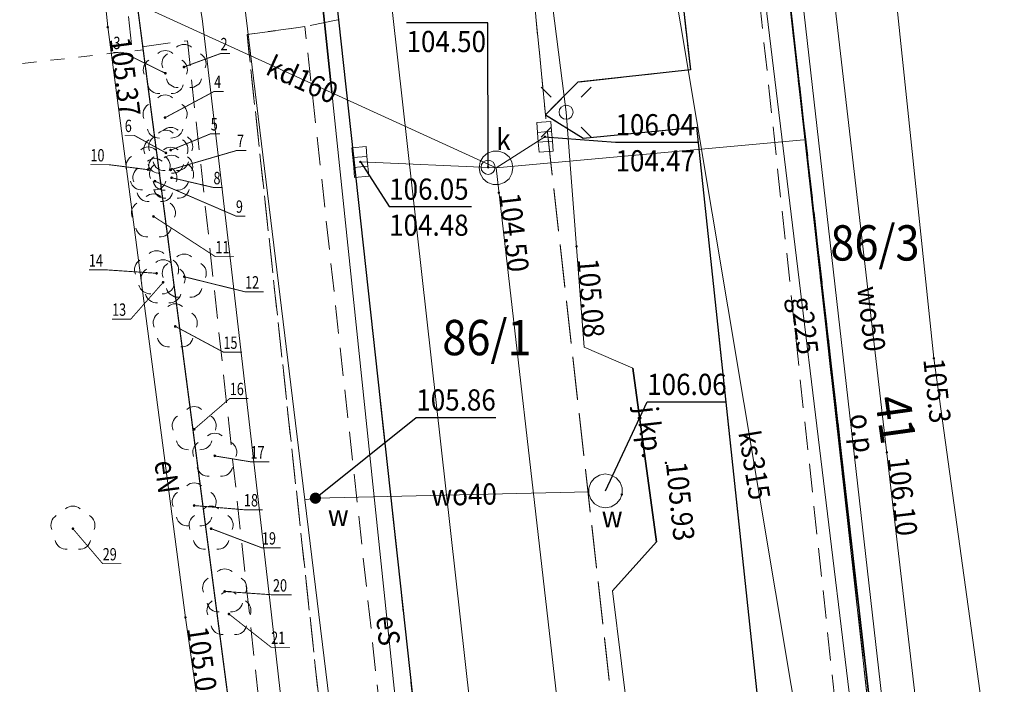
# Model space of a CAD drawing. Extents: x 7411873 to 7414630, y 5823093 to 5825054.
# Drawn here: x 7414066 to 7414101, y 5824278 to 5824302 of the extents above; entities that cross this region are included whole.
import ezdxf
from ezdxf.enums import TextEntityAlignment as Align

# ---------------------------------------------------------------- set-up
doc = ezdxf.new("R2010")
doc.units = 0
doc.header["$MEASUREMENT"] = 0
for name, pattern in [('1.5_0.5', [2, 1.5, -0.5]), ('218-500', [1, 0.5, -0.5]), ('219-500', [0]), ('mz1.0_0.5', [1.5, 1, -0.5])]:
    doc.linetypes.add(name, pattern=pattern)
doc.layers.get('0').update_dxf_attribs({"color": 2, "linetype": 'CONTINUOUS', "lineweight": 5})
for name, color, linetype in [('211-Nr działki', 7, 'CONTINUOUS'), ('217-Granica konturu klasyfikcyjnego', 7, 'CONTINUOUS'), ('218-Granica użytku', 7, 'CONTINUOUS'), ('219-Linia granicy', 7, 'CONTINUOUS'), ('238-Punkt adresowy', 7, 'CONTINUOUS'), ('chodnik (powierzchnia)', 7, 'CONTINUOUS'), ('drzewo liściaste (punkt)', 7, 'CONTINUOUS'), ('granica_pomiaru_drzew', 7, 'CONTINUOUS'), ('inny obiekt przyrodniczy (linia)', 7, 'CONTINUOUS'), ('inny obiekt przyrodniczy (linia)-Atr17', 7, 'CONTINUOUS'), ('jezdnia (powierzchnia)', 7, 'CONTINUOUS'), ('jezdnia (powierzchnia)-Atr17', 7, 'CONTINUOUS'), ('komora podziemna - przewód kanalizacyjny (powierzchnia)', 7, 'CONTINUOUS'), ('kratka ściekowa (punkt)', 7, 'CONTINUOUS'), ('krawężnik (linia)', 7, 'CONTINUOUS'), ('latarnia (punkt)', 7, 'CONTINUOUS'), ('numeracja', 7, 'CONTINUOUS'), ('ogrodzenie trwałe (linia)', 7, 'CONTINUOUS'), ('ogród działkowy (powierzchnia)', 7, 'CONTINUOUS'), ('przewód elektroenergetyczny (linia)', 7, 'CONTINUOUS'), ('przewód elektroenergetyczny (linia)-Atr1', 7, 'CONTINUOUS'), ('przewód gazowy (linia)', 7, 'CONTINUOUS'), ('przewód gazowy (linia)-Atr1', 7, 'CONTINUOUS'), ('przewód kanalizacyjny (linia)', 7, 'CONTINUOUS'), ('przewód kanalizacyjny (linia)-Atr1', 7, 'CONTINUOUS'), ('przewód telekomunikacyjny (linia)', 7, 'CONTINUOUS'), ('przewód wodociągowy (linia)', 7, 'CONTINUOUS'), ('przewód wodociągowy (linia)-Atr1', 7, 'CONTINUOUS'), ('punkt o określonej wysokości (sieć elektroenergetyczna)', 7, 'CONTINUOUS'), ('punkt o określonej wysokości (sieć elektroenergetyczna)-Atr2', 7, 'CONTINUOUS'), ('punkt o określonej wysokości (sieć kanalizacyjna)', 7, 'CONTINUOUS'), ('punkt o określonej wysokości (sieć kanalizacyjna)-Atr2', 7, 'CONTINUOUS'), ('punkt o określonej wysokości (sieć kanalizacyjna)-Atr3', 7, 'CONTINUOUS'), ('punkt o określonej wysokości (sieć wodociągowa)', 7, 'CONTINUOUS'), ('punkt o określonej wysokości (sieć wodociągowa)-Atr2', 7, 'CONTINUOUS'), ('punkt wysokościowy sztuczny', 7, 'CONTINUOUS'), ('punkt wysokościowy sztuczny-Atr2', 7, 'CONTINUOUS'), ('rura ochronna - przewód elektroenergetyczny (linia)', 7, 'CONTINUOUS'), ('studzienka - przewód wodociągowy (powierzchnia)', 7, 'CONTINUOUS'), ('studzienka - przewód wodociągowy (powierzchnia)-Atr17', 7, 'CONTINUOUS'), ('właz okrągły - siec kanalizacyjna (punkt)', 7, 'CONTINUOUS'), ('właz okrągły - siec kanalizacyjna (punkt)-Atr17', 7, 'CONTINUOUS'), ('zasuwa - siec wodociągowa (punkt)', 7, 'CONTINUOUS'), ('zasuwa - siec wodociągowa (punkt)-Atr17', 7, 'CONTINUOUS')]:
    doc.layers.add(name, color=color, linetype=linetype)
doc.styles.get("Standard").update_dxf_attribs({"font": 'txt', "width": 0.75})
doc.styles.add('STYL_ARIAL', font='simplex', dxfattribs={"width": 0.75, "oblique": 0.1})
doc.linetypes.add('902-500', pattern='A,3.75,0,[1,ksztalty.shx,S=0.5,R=0,X=0,Y=0],3.75', length=7.5)

# ---------------------------------------------------------------- blocks, each defined once
blk = doc.blocks.new('PW02')
at = {"linetype": 'Continuous', "lineweight": 13}
h = blk.add_hatch(color=0, dxfattribs=at)
edge = h.paths.add_edge_path()
edge.add_arc((0, 0), 0.045, 0, 360)
blk = doc.blocks.new('US22')
at = {"color": 0, "linetype": 'Continuous', "lineweight": 13}
blk.add_circle((0, 0), 0.25, dxfattribs=at)
blk = doc.blocks.new('US05')
at = {"color": 0, "linetype": 'Continuous', "lineweight": 13}
for p, q in [((-0.525, -0.25), (-0.525, 0.25)), ((-0.525, 0.25), (-0.175, 0.25)), ((-0.175, -0.25), (-0.175, 0.25)), ((-0.175, 0.25), (0.175, 0.25)), ((0.175, -0.25), (0.175, 0.25)), ((0.175, 0.25), (0.525, 0.25)), ((0.525, -0.25), (0.525, 0.25)), ((-0.525, -0.25), (-0.175, -0.25)), ((-0.175, -0.25), (0.175, -0.25)), ((0.175, -0.25), (0.525, -0.25))]:
    blk.add_line(p, q, dxfattribs=at)
blk = doc.blocks.new('PW01')
at = {"linetype": 'Continuous', "lineweight": 13}
h = blk.add_hatch(color=0, dxfattribs=at)
edge = h.paths.add_edge_path()
edge.add_arc((0, 0), 0.045, 0, 360)
blk = doc.blocks.new('SM01')
at = {"color": 0, "linetype": 'Continuous', "lineweight": 13}
for p, q in [((-0.53, 0.531), (-0.883, 0.884)), ((0.531, 0.531), (0.884, 0.884)), ((-0.53, -0.53), (-0.883, -0.883)), ((0.531, -0.53), (0.884, -0.883))]:
    blk.add_line(p, q, dxfattribs=at)
blk.add_circle((0, 0), 0.25, dxfattribs=at)
blk = doc.blocks.new('US25')
at = {"linetype": 'Continuous', "lineweight": 0}
h = blk.add_hatch(color=0, dxfattribs=at)
edge = h.paths.add_edge_path()
edge.add_arc((0, 0), 0.2, 0, 360)
blk = doc.blocks.new('OP021')
at = {"linetype": 'Continuous', "lineweight": 13}
h = blk.add_hatch(color=0, dxfattribs=at)
edge = h.paths.add_edge_path()
edge.add_arc((0, 0), 0.05, 0, 360)
at = {"color": 0, "linetype": 'Continuous', "lineweight": 13}
for centre, start, end in [((0, 0.4), 49.272, 130.728), ((-0.38, 0.124), 121.308, 202.548), ((0.38, 0.124), 337.452, 58.692), ((-0.235, -0.324), 193.221, 274.871), ((0.235, -0.324), 265.129, 346.779)]:
    blk.add_arc(centre, 0.4, start, end, dxfattribs=at)

msp = doc.modelspace()

# ---------------------------------------------------------------- linework, layer by layer
at = {"layer": '217-Granica konturu klasyfikcyjnego', "color": 3, "linetype": '1.5_0.5', "lineweight": 18, "flags": 128}
for points in [[(7414070.56, 5824300.87), (7414068.44, 5824317.02)], [(7414092.07, 5824314.69), (7414097.85, 5824263.01)], [(7414075.86, 5824260.37), (7414070.56, 5824300.87)]]:
    msp.add_lwpolyline(points, dxfattribs=at)
at = {"layer": '218-Granica użytku', "color": 3, "linetype": '218-500', "lineweight": 18, "flags": 128}
for points in [[(7414070.56, 5824300.87), (7414068.44, 5824317.02)], [(7414092.07, 5824314.69), (7414097.85, 5824263.01)], [(7414032.5, 5824296.55), (7414070.56, 5824300.87)], [(7414075.86, 5824260.37), (7414070.56, 5824300.87)]]:
    msp.add_lwpolyline(points, dxfattribs=at)
at = {"layer": '219-Linia granicy', "color": 7, "linetype": '219-500', "lineweight": 18, "flags": 128}
for points in [[(7414068.44, 5824317.02), (7414075.86, 5824260.37)], [(7414092.07, 5824314.69), (7414097.85, 5824263.01)], [(7414078.2, 5824312.73), (7414083.99, 5824261)]]:
    msp.add_lwpolyline(points, dxfattribs=at)
at = {"layer": 'chodnik (powierzchnia)', "color": 7, "linetype": 'mz1.0_0.5', "lineweight": 18, "flags": 128}
for points in [[(7413943.77, 5824374.87), (7413944.54, 5824375.53), (7413945.97, 5824376.43), (7413958.74, 5824367.26), (7413973.11, 5824359.45), (7413978.68, 5824356.81), (7413984.37, 5824354.42), (7413990.17, 5824352.31), (7413996.05, 5824350.46), (7414002.99, 5824348.52), (7414010.01, 5824346.9), (7414017.1, 5824345.62), (7414024.24, 5824344.66), (7414031.42, 5824344.04), (7414053.73, 5824344.08), (7414065.79, 5824345.03), (7414067.02, 5824344.82), (7414068.14, 5824344.28), (7414069.07, 5824343.45), (7414069.74, 5824342.4), (7414070.02, 5824340.37), (7414072.02, 5824322.1), (7414074.02, 5824322.32), (7414075.25, 5824322.44), (7414075.69, 5824318.25), (7414074.47, 5824318.29), (7414072.47, 5824318.02), (7414073.79, 5824305.11), (7414075.88, 5824305.41), (7414077.07, 5824305.59), (7414077.47, 5824301.93), (7414076.28, 5824301.69), (7414074.23, 5824301.41), (7414078.69, 5824260.15), (7414080.23, 5824245.61), (7414082.33, 5824245.83), (7414083.55, 5824245.93), (7414083.97, 5824242.04), (7414082.91, 5824241.83), (7414080.9, 5824241.59), (7414086.19, 5824191.67), (7414084.24, 5824191.37), (7414084.18, 5824191.72), (7414078.7, 5824241.33), (7414078.1, 5824241.32), (7414077.58, 5824245.29), (7414078.04, 5824245.35), (7414076.59, 5824259.87), (7414072.12, 5824301.19), (7414070.15, 5824300.93), (7414069.78, 5824304.62), (7414071.71, 5824304.9), (7414071.09, 5824310.49), (7414069.11, 5824310.27), (7414068.97, 5824311.31), (7414070.99, 5824311.55), (7414070.34, 5824317.8), (7414068.11, 5824317.57), (7414069.2, 5824321.71), (7414069.87, 5824321.8), (7414067.86, 5824341.06), (7414067.63, 5824341.77), (7414067.17, 5824342.35), (7414066.53, 5824342.73), (7414065.8, 5824342.86), (7414054.01, 5824342), (7414031.46, 5824341.9), (7414024.18, 5824342.53), (7414016.93, 5824343.49), (7414009.74, 5824344.79), (7414002.62, 5824346.42), (7413995.58, 5824348.38), (7413989.6, 5824350.27), (7413983.71, 5824352.42), (7413977.92, 5824354.82), (7413972.24, 5824357.47), (7413957.72, 5824365.4), (7413944.9, 5824374.49)], [(7414074.23, 5824301.41), (7414076.28, 5824301.69), (7414080.81, 5824260.41), (7414082.33, 5824245.83), (7414080.23, 5824245.61), (7414078.69, 5824260.15)]]:
    msp.add_lwpolyline(points, close=True, dxfattribs=at)
msp.add_lwpolyline([(7414096.44, 5824221.73), (7414094.17, 5824242.28), (7414092.22, 5824242.06), (7414091.17, 5824240.73), (7414090.46, 5824247.44), (7414091.74, 5824246.36), (7414093.69, 5824246.55), (7414091.95, 5824263.28), (7414089.93, 5824263.08), (7414088.88, 5824262.01), (7414088.2, 5824267.9), (7414087.76, 5824272.23), (7414088.15, 5824272.92), (7414088.8, 5824273.38), (7414092.73, 5824273.8), (7414090.14, 5824298.13), (7414086.12, 5824297.74), (7414084.79, 5824298.57), (7414085.93, 5824299.72), (7414089.92, 5824300.16), (7414089.07, 5824307.59), (7414085.07, 5824307.14), (7414084.42, 5824307.31), (7414083.95, 5824307.81), (7414083.82, 5824308.47), (7414083.23, 5824314.12), (7414084.04, 5824313.39), (7414086.43, 5824313.63), (7414085.38, 5824323.61), (7414084.4, 5824324.24), (7414082.17, 5824324.06), (7414081.74, 5824328.05), (7414084.12, 5824328.37), (7414084.79, 5824329.11), (7414084.46, 5824332.07), (7414087.26, 5824332.4), (7414088.17, 5824324.46), (7414088.39, 5824322.55), (7414089.39, 5824313.91), (7414091.73, 5824314.18), (7414092.12, 5824310.07), (7414091.57, 5824309.97), (7414096.11, 5824267.81), (7414097.4, 5824267.81), (7414097.86, 5824263.99), (7414094.52, 5824263.59), (7414096.31, 5824246.81), (7414100.49, 5824247.24), (7414100.93, 5824243), (7414096.78, 5824242.51), (7414098.87, 5824223), (7414099.02, 5824221.45), (7414102.09, 5824221.81), (7414102.72, 5824216.26), (7414101.38, 5824215.88), (7414099.83, 5824214.85), (7414100.21, 5824212.47), (7414102.17, 5824195.88), (7414102.96, 5824187.4), (7414104.13, 5824175.4), (7414106.14, 5824154.8), (7414109.51, 5824155.14), (7414109.99, 5824150.87), (7414106.61, 5824150.5), (7414109.16, 5824126.87), (7414112.52, 5824127.23), (7414112.95, 5824123.26), (7414109.59, 5824122.87), (7414111.18, 5824107.86), (7414115.16, 5824070.58), (7414118.52, 5824070.9), (7414118.97, 5824066.63), (7414115.59, 5824066.3), (7414117.75, 5824040.45), (7414117.99, 5824039.01), (7414116.13, 5824039.19), (7414114.96, 5824039.52), (7414114.19, 5824039.93), (7414114.97, 5824042.4), (7414113.03, 5824066.04), (7414110.99, 5824065.83), (7414109.97, 5824064.61), (7414109.27, 5824071.07), (7414110.54, 5824070.12), (7414112.56, 5824070.32), (7414109.12, 5824102.92), (7414108.46, 5824103.62), (7414105.82, 5824103.31), (7414105.47, 5824107.38), (7414108.06, 5824107.65), (7414108.51, 5824108.35), (7414107.05, 5824122.57), (7414104.98, 5824122.29), (7414103.99, 5824121.14), (7414103.32, 5824127.28), (7414104.58, 5824126.33), (7414106.58, 5824126.59), (7414104.07, 5824150.25), (7414102.1, 5824150.03), (7414101.03, 5824148.85), (7414100.29, 5824155.31), (7414101.59, 5824154.3), (7414103.56, 5824154.57), (7414102.6, 5824163.4), (7414099.44, 5824163.12), (7414099.29, 5824165.91), (7414099.65, 5824187.16), (7414099.53, 5824190.16), (7414098.02, 5824204.18), (7414097, 5824209.93), (7414095.88, 5824213.57), (7414094.52, 5824217.19), (7414093.68, 5824219.7), (7414093.12, 5824222.51), (7414092.56, 5824227.86)], dxfattribs=at)
at = {"layer": 'granica_pomiaru_drzew', "color": 1, "const_width": 0.045}
msp.add_lwpolyline([(7413808.3564, 5824333.8017), (7413636.93, 5824308.66), (7413632.9, 5824308.11), (7413650.22, 5824259.18), (7413658.6106, 5824226.8664), (7413670.31, 5824228.38), (7413716.3, 5824234.96), (7413716.96, 5824228.86), (7413718.74, 5824228.8), (7413796.37, 5824238.91), (7413822.59, 5824223.62), (7413836.51, 5824225.64), (7414075.86, 5824260.37), (7414068.44, 5824317.02), (7414069.15, 5824321.05)], dxfattribs=at)
at = {"layer": 'inny obiekt przyrodniczy (linia)', "color": 7, "linetype": 'Continuous', "lineweight": 18, "flags": 128}
msp.add_lwpolyline([(7414093.02, 5824310.24), (7414097.85, 5824267.79)], dxfattribs=at)
at = {"layer": 'jezdnia (powierzchnia)', "color": 7, "linetype": '1.5_0.5', "lineweight": 18, "flags": 128}
for points in [[(7414079.93, 5824343.66), (7414080.17, 5824341.68), (7414081.74, 5824328.05), (7414082.17, 5824324.06), (7414082.52, 5824320.67), (7414083.23, 5824314.12), (7414083.82, 5824308.47), (7414084.79, 5824298.57), (7414087.76, 5824272.23), (7414088.88, 5824262.01), (7414090.46, 5824247.44), (7414091.17, 5824240.73), (7414093.12, 5824222.51), (7414099.44, 5824163.12), (7414100.29, 5824155.31), (7414101.03, 5824148.85), (7414103.32, 5824127.28), (7414103.99, 5824121.14), (7414105.47, 5824107.38), (7414105.82, 5824103.31), (7414109.27, 5824071.07), (7414109.97, 5824064.61), (7414111.6, 5824044.88), (7414111.81, 5824043.49), (7414112.29, 5824042.17), (7414113.02, 5824040.96), (7414113.9, 5824040.13), (7414114.19, 5824039.93), (7414114.96, 5824039.52), (7414116.13, 5824039.19), (7414117.99, 5824039.01), (7414118.51, 5824033.98), (7414115.67, 5824033.43), (7414114.67, 5824032.97), (7414113.77, 5824032.33), (7414113.01, 5824031.53), (7414112.6, 5824030.46), (7414112.46, 5824029.32), (7414117.19, 5823958.57), (7414117.46, 5823949.76), (7414117.77, 5823948.27), (7414118.4, 5823946.88), (7414119.32, 5823945.66), (7414120.63, 5823944.92), (7414122.05, 5823944.42), (7414123.54, 5823944.2), (7414123.73, 5823941.7), (7414124, 5823938.18), (7414122.67, 5823937.88), (7414121.39, 5823937.41), (7414120.18, 5823936.77), (7414119.31, 5823935.82), (7414118.66, 5823934.71), (7414118.27, 5823933.48), (7414118.07, 5823931.79), (7414118.17, 5823929.13), (7414118.68, 5823917.44), (7414119.28, 5823903.13), (7414112.29, 5823901.88), (7414110.7, 5823939.42), (7414110.51, 5823943.54), (7414110.04, 5823944.96), (7414109.22, 5823946.2), (7414108.11, 5823947.19), (7414106.77, 5823947.85), (7414104.66, 5823948.19), (7414102.53, 5823948.25), (7414100.41, 5823948.01), (7414099.87, 5823954.14), (7414101.71, 5823954.07), (7414103.54, 5823954.25), (7414105.33, 5823954.69), (7414107.04, 5823955.37), (7414108.09, 5823956.21), (7414108.89, 5823957.29), (7414109.39, 5823958.54), (7414109.57, 5823959.87), (7414109.4, 5823963.6), (7414109.4, 5823965.14), (7414109.24, 5823966.48), (7414105.63, 5824025.27), (7414105.12, 5824036.12), (7414104.85, 5824037.31), (7414104.35, 5824038.42), (7414103.64, 5824039.41), (7414102.67, 5824039.96), (7414101.43, 5824040.49), (7414100.22, 5824040.86), (7414098.34, 5824041.23), (7414095.95, 5824041.86), (7414095.55, 5824044.82), (7414097.8, 5824046.27), (7414101.02, 5824047.24), (7414101.84, 5824047.65), (7414102.54, 5824048.25), (7414103.06, 5824049.01), (7414103.63, 5824051.18), (7414103.84, 5824053.41), (7414103.67, 5824055.65), (7414102.87, 5824065.05), (7414102.11, 5824072.2), (7414100.87, 5824083.96), (7414098.46, 5824106.69), (7414093.41, 5824153.69), (7414092.11, 5824165.45), (7414091.7, 5824167.9), (7414091.21, 5824168.97), (7414090.5, 5824169.91), (7414089.1, 5824170.77), (7414088.17, 5824171.18), (7414087.58, 5824171.38), (7414085.97, 5824171.71), (7414085.4, 5824177.71), (7414086.72, 5824178.29), (7414087.91, 5824179.1), (7414088.92, 5824180.12), (7414089.73, 5824181.31), (7414090.31, 5824182.63), (7414081.99, 5824260.55), (7414075.69, 5824318.25), (7414073.77, 5824336.4), (7414073.4, 5824339.78), (7414073.1, 5824342.25)], [(7414083.82, 5824308.47), (7414083.95, 5824307.81), (7414084.42, 5824307.31), (7414085.07, 5824307.14), (7414089.07, 5824307.59), (7414089.92, 5824300.16), (7414085.93, 5824299.72), (7414084.79, 5824298.57)], [(7414084.79, 5824298.57), (7414086.12, 5824297.74), (7414090.14, 5824298.13), (7414092.73, 5824273.8), (7414088.8, 5824273.38), (7414088.15, 5824272.92), (7414087.76, 5824272.23)]]:
    msp.add_lwpolyline(points, close=True, dxfattribs=at)
at = {"layer": 'komora podziemna - przewód kanalizacyjny (powierzchnia)', "color": 34, "linetype": 'Continuous', "lineweight": 18, "flags": 128}
msp.add_lwpolyline([(7414083.14, 5824297.28), (7414083.34, 5824297.21), (7414083.5, 5824297.08), (7414083.6, 5824296.9), (7414083.64, 5824296.69), (7414083.6, 5824296.49), (7414083.5, 5824296.3), (7414083.34, 5824296.17), (7414083.14, 5824296.1), (7414082.94, 5824296.1), (7414082.74, 5824296.17), (7414082.58, 5824296.3), (7414082.48, 5824296.49), (7414082.44, 5824296.69), (7414082.48, 5824296.9), (7414082.58, 5824297.08), (7414082.74, 5824297.21), (7414082.94, 5824297.28)], close=True, dxfattribs=at)
at = {"layer": 'krawężnik (linia)', "color": 7, "linetype": 'Continuous', "lineweight": 25, "flags": 128}
for points in [[(7414073.77, 5824336.4), (7414075.25, 5824322.44), (7414075.69, 5824318.25), (7414077.07, 5824305.59), (7414077.47, 5824301.93), (7414081.99, 5824260.55), (7414083.55, 5824245.93), (7414083.97, 5824242.04), (7414090.31, 5824182.63), (7414089.73, 5824181.31), (7414088.92, 5824180.12), (7414087.91, 5824179.1), (7414086.72, 5824178.29), (7414085.4, 5824177.71), (7414085.97, 5824171.71), (7414087.58, 5824171.38), (7414088.17, 5824171.18), (7414089.1, 5824170.77), (7414090.5, 5824169.91), (7414091.21, 5824168.97), (7414091.7, 5824167.9)], [(7414082.52, 5824320.67), (7414083.23, 5824314.12), (7414083.82, 5824308.47), (7414083.95, 5824307.81), (7414084.42, 5824307.31), (7414085.07, 5824307.14), (7414089.07, 5824307.59), (7414089.92, 5824300.16), (7414085.93, 5824299.72), (7414084.79, 5824298.57), (7414086.12, 5824297.74), (7414090.14, 5824298.13), (7414092.73, 5824273.8), (7414088.8, 5824273.38), (7414088.15, 5824272.92), (7414087.76, 5824272.23), (7414088.2, 5824267.9), (7414088.88, 5824262.01), (7414090.46, 5824247.44), (7414091.17, 5824240.73), (7414092.56, 5824227.86)]]:
    msp.add_lwpolyline(points, dxfattribs=at)
at = {"layer": 'numeracja', "color": 5, "const_width": 0.0325}
for points in [[(7414071.3382, 5824300.0403), (7414069.8329, 5824300.7778), (7414069.5022, 5824300.7778)], [(7414072.0012, 5824300.2639), (7414073.293, 5824300.7359), (7414073.6237, 5824300.7359)], [(7414071.3348, 5824298.47), (7414073.0675, 5824299.396), (7414073.3982, 5824299.396)], [(7414071.5309, 5824297.3161), (7414072.9452, 5824297.8982), (7414073.2759, 5824297.8982)], [(7414071.357, 5824297.2219), (7414070.2353, 5824297.8414), (7414069.9046, 5824297.8414)], [(7414071.5322, 5824296.6249), (7414073.8734, 5824297.3081), (7414074.2041, 5824297.3081)], [(7414070.7321, 5824296.6255), (7414069.351, 5824296.8024), (7414068.6895, 5824296.8024)], [(7414070.967, 5824296.2203), (7414073.8366, 5824294.9847), (7414074.1673, 5824294.9847)], [(7414071.5634, 5824296.3414), (7414073.0426, 5824295.9957), (7414073.3733, 5824295.9957)], [(7414070.9187, 5824294.9748), (7414073.1099, 5824293.5486), (7414073.7714, 5824293.5486)], [(7414071.0302, 5824292.9599), (7414069.295, 5824293.0778), (7414068.6335, 5824293.0778)], [(7414072.0141, 5824292.8356), (7414074.1616, 5824292.3043), (7414074.8231, 5824292.3043)], [(7414071.2611, 5824292.6365), (7414070.1161, 5824291.338), (7414069.4546, 5824291.338)], [(7414071.6893, 5824291.0836), (7414073.3942, 5824290.1687), (7414074.0557, 5824290.1687)], [(7414072.3575, 5824287.4387), (7414073.6198, 5824288.5303), (7414074.2813, 5824288.5303)], [(7414073.0913, 5824286.4951), (7414074.3536, 5824286.2884), (7414075.0151, 5824286.2884)], [(7414072.3574, 5824284.7399), (7414074.1213, 5824284.5922), (7414074.7828, 5824284.5922)], [(7414068.0672, 5824283.9213), (7414069.1229, 5824282.6818), (7414069.7844, 5824282.6818)], [(7414072.9641, 5824283.9219), (7414074.7575, 5824283.2431), (7414075.419, 5824283.2431)], [(7414073.4435, 5824281.698), (7414075.1484, 5824281.5798), (7414075.8099, 5824281.5798)], [(7414073.5869, 5824280.9036), (7414075.0852, 5824279.7232), (7414075.7467, 5824279.7232)]]:
    msp.add_lwpolyline(points, dxfattribs=at)
at = {"layer": 'ogrodzenie trwałe (linia)', "color": 7, "linetype": '902-500', "lineweight": 35, "flags": 128}
msp.add_lwpolyline([(7414092.57, 5824310.28), (7414094.16, 5824296.17), (7414097.4, 5824267.81)], dxfattribs=at)
at = {"layer": 'ogród działkowy (powierzchnia)', "color": 7, "linetype": 'mz1.0_0.5', "lineweight": 18, "flags": 128}
msp.add_lwpolyline([(7414091.94, 5824314.6), (7414138.48, 5824321.47), (7414162.17, 5824324.85), (7414236.1, 5824335.92), (7414290.52, 5824343.65), (7414360.54, 5824353.42), (7414389.12, 5824357.73), (7414414.23, 5824361.35), (7414501.33, 5824374.42), (7414554.45, 5824382.27), (7414591.29, 5824387.6), (7414591.41, 5824387.27), (7414591.82, 5824383.18), (7414587.48, 5824383.01), (7414588.86, 5824367.32), (7414584.61, 5824363.15), (7414586.55, 5824338.62), (7414592.3, 5824340.17), (7414598.26, 5824340.72), (7414598.66, 5824336.11), (7414563.37, 5824330.87), (7414527.55, 5824325.49), (7414476.46, 5824318.39), (7414396.86, 5824306.74), (7414333.23, 5824297.44), (7414272.66, 5824288.47), (7414242.43, 5824284.12), (7414197.29, 5824277.58), (7414159.04, 5824272.08), (7414098.42, 5824263.39), (7414097.86, 5824263.99), (7414097.4, 5824267.81), (7414092.57, 5824310.28), (7414092.12, 5824314.07)], close=True, dxfattribs=at)
at = {"layer": 'przewód elektroenergetyczny (linia)', "color": 1, "linetype": 'Continuous', "lineweight": 18, "flags": 128}
for points in [[(7414053.95, 5824361.59), (7414054.81, 5824348.58), (7414055.3, 5824342.01), (7414057.57, 5824341.5), (7414070.64, 5824342.82), (7414073.42, 5824335.79), (7414074.72, 5824323.55), (7414075.22, 5824317.7), (7414076.59, 5824305.43), (7414077.23, 5824299.37), (7414081.48, 5824258.76), (7414083.62, 5824241.07), (7414086.2, 5824213.68), (7414090.66, 5824169.67), (7414096.09, 5824120.69)], [(7414098.92, 5824213.73), (7414097.5, 5824229.07), (7414092.55, 5824229.4), (7414091.98, 5824239.11), (7414091.68, 5824241.58), (7414090.97, 5824248.44), (7414089.85, 5824259.59), (7414088.77, 5824267.35), (7414088.75, 5824268.86), (7414087.16, 5824281.72), (7414088.72, 5824283.46), (7414087.88, 5824289.6), (7414086.16, 5824290.35), (7414085.52, 5824298.66), (7414084.43, 5824307.26), (7414083.73, 5824314.19), (7414082.3, 5824328.61), (7414082, 5824331.85), (7414080.97, 5824339.79), (7414078.48, 5824357.37)], [(7414065.34, 5824339.48), (7414066.48, 5824331.68), (7414067.39, 5824319.91), (7414069.3, 5824301.68), (7414072.05, 5824280.77), (7414074.82, 5824261.53)], [(7414097.74, 5824305.73), (7414097.61, 5824305.56), (7414096.93, 5824305.27), (7414098.53, 5824289.95), (7414101.59, 5824267.86), (7414101.77, 5824267.26), (7414102.3, 5824267.21), (7414130.76, 5824270.64), (7414160.06, 5824274.71), (7414186.04, 5824278.69), (7414216.13, 5824283.01), (7414241.17, 5824286.65), (7414269.61, 5824290.75), (7414296.67, 5824294.73), (7414325.69, 5824298.86), (7414350.72, 5824302.69)]]:
    msp.add_lwpolyline(points, dxfattribs=at)
at = {"layer": 'przewód gazowy (linia)', "color": 40, "linetype": 'Continuous', "lineweight": 18, "flags": 128}
msp.add_lwpolyline([(7414083.23, 5824360.31), (7414085.11, 5824347.95), (7414085.86, 5824342.48), (7414087.03, 5824331.83), (7414088.16, 5824321.85), (7414089.08, 5824313.54), (7414091.57, 5824310.82), (7414097.63, 5824260.81), (7414098.94, 5824247.92), (7414099.49, 5824242.14), (7414101.38, 5824223.43), (7414102.41, 5824213.18), (7414100.97, 5824209.98), (7414102.87, 5824193.19), (7414101.33, 5824188.09), (7414100.44, 5824185.5), (7414100.7, 5824175.43), (7414100.68, 5824170.45), (7414101.12, 5824161.89)], dxfattribs=at)
at = {"layer": 'przewód kanalizacyjny (linia)', "color": 34, "linetype": 'Continuous', "lineweight": 18, "flags": 128}
for points in [[(7414087.89, 5824311.82), (7414096.28, 5824261.66)], [(7414070.54, 5824302.4), (7414083.04, 5824296.69)], [(7414084.77, 5824297.79), (7414083.04, 5824296.69)], [(7414083.04, 5824296.69), (7414093.93, 5824297.68)], [(7414083.04, 5824296.69), (7414078.24, 5824296.9)], [(7414088.95, 5824245.09), (7414083.04, 5824296.69)]]:
    msp.add_lwpolyline(points, dxfattribs=at)
at = {"layer": 'przewód telekomunikacyjny (linia)', "color": 30, "linetype": 'Continuous', "lineweight": 18, "flags": 128}
msp.add_lwpolyline([(7414081.24, 5824230.47), (7414080.19, 5824240.98), (7414079.58, 5824246.71), (7414078.99, 5824252.87), (7414078.89, 5824253.59), (7414078.23, 5824258.5), (7414076.67, 5824269.13), (7414075.84, 5824274.3), (7414075.04, 5824281.39), (7414073.6, 5824293.81), (7414072.64, 5824301.98), (7414072.14, 5824304.97), (7414071.43, 5824308.42), (7414070.31, 5824315.19), (7414070.31, 5824316.04), (7414070.31, 5824316.09), (7414069.21, 5824328.97), (7414067.89, 5824343.36), (7414067.69, 5824345.11), (7414067.03, 5824350.85), (7414065.98, 5824360.87)], dxfattribs=at)
at = {"layer": 'przewód wodociągowy (linia)', "color": 5, "linetype": 'Continuous', "lineweight": 18, "flags": 128}
for points in [[(7414076.28, 5824284.94), (7414070.9, 5824329.14), (7414067.13, 5824366.66)], [(7414110.34, 5824265.64), (7414099.48, 5824264.25), (7414096.85, 5824286.78), (7414093.74, 5824313.59), (7414104.17, 5824315.3)], [(7414076.28, 5824284.94), (7414076.65, 5824285), (7414086.32, 5824285.23)], [(7414082.24, 5824231.32), (7414080.92, 5824246.87), (7414076.28, 5824284.94)]]:
    msp.add_lwpolyline(points, dxfattribs=at)
at = {"layer": 'punkt o określonej wysokości (sieć kanalizacyjna)-Atr2', "color": 7, "flags": 128}
for points in [[(7414082.76, 5824296.71), (7414082.75, 5824301.82), (7414079.875, 5824301.82)], [(7414084.77, 5824297.79), (7414087.27, 5824297.6), (7414090.187, 5824297.6)], [(7414078.24, 5824296.9), (7414079.26, 5824295.32), (7414082.172, 5824295.32)]]:
    msp.add_lwpolyline(points, dxfattribs=at)
at = {"layer": 'punkt o określonej wysokości (sieć wodociągowa)-Atr2', "color": 7, "flags": 128}
for points in [[(7414086.91, 5824285.26), (7414088.39, 5824288.41), (7414091.169, 5824288.41)], [(7414076.65, 5824285), (7414080.22, 5824287.86), (7414083.037, 5824287.86)]]:
    msp.add_lwpolyline(points, dxfattribs=at)
at = {"layer": 'rura ochronna - przewód elektroenergetyczny (linia)', "color": 1, "linetype": 'Continuous', "lineweight": 35, "flags": 128}
for points in [[(7414076.59, 5824305.43), (7414077.23, 5824299.37)], [(7414087.88, 5824289.6), (7414088.72, 5824283.46)]]:
    msp.add_lwpolyline(points, dxfattribs=at)
at = {"layer": 'studzienka - przewód wodociągowy (powierzchnia)', "color": 5, "linetype": 'Continuous', "lineweight": 18, "flags": 128}
msp.add_lwpolyline([(7414086.7, 5824285.82), (7414086.9, 5824285.86), (7414087.11, 5824285.82), (7414087.29, 5824285.72), (7414087.43, 5824285.56), (7414087.5, 5824285.37), (7414087.5, 5824285.16), (7414087.43, 5824284.97), (7414087.3, 5824284.81), (7414087.12, 5824284.7), (7414086.92, 5824284.66), (7414086.71, 5824284.7), (7414086.53, 5824284.8), (7414086.39, 5824284.96), (7414086.32, 5824285.15), (7414086.32, 5824285.36), (7414086.39, 5824285.55), (7414086.52, 5824285.71)], close=True, dxfattribs=at)

# ---------------------------------------------------------------- block references
at = {"layer": 'drzewo liściaste (punkt)', "color": 94, "linetype": 'Continuous', "lineweight": 13}
for p in [(7414072, 5824300.26), (7414071.34, 5824300.04), (7414071.33, 5824298.47), (7414071.36, 5824297.22), (7414071.53, 5824297.32), (7414070.73, 5824296.63), (7414071.53, 5824296.62), (7414070.97, 5824296.22), (7414071.56, 5824296.34), (7414070.92, 5824294.97), (7414071.03, 5824292.96), (7414071.26, 5824292.64), (7414072.01, 5824292.84), (7414071.69, 5824291.08), (7414072.36, 5824287.44), (7414073.09, 5824286.5), (7414072.36, 5824284.74), (7414068.07, 5824283.92), (7414072.96, 5824283.92), (7414073.44, 5824281.7), (7414073.59, 5824280.9)]:
    msp.add_blockref('OP021', p, dxfattribs=at)
at = {"layer": 'kratka ściekowa (punkt)', "color": 7, "linetype": 'Continuous', "lineweight": 18}
for p, rotation in [((7414084.77, 5824297.79), 274.537), ((7414078.24, 5824296.9), 275.194)]:
    msp.add_blockref('US05', p, dxfattribs=dict(at, rotation=rotation))
at = {"layer": 'latarnia (punkt)', "color": 7, "linetype": 'Continuous', "lineweight": 18}
msp.add_blockref('SM01', (7414085.52, 5824298.66), dxfattribs=at)
at = {"layer": 'punkt o określonej wysokości (sieć elektroenergetyczna)', "color": 1, "linetype": 'Continuous', "lineweight": 13}
for p in [(7414069.3, 5824301.67), (7414085.89, 5824293.91), (7414098.53, 5824289.95), (7414072.05, 5824280.78)]:
    msp.add_blockref('PW01', p, dxfattribs=at)
at = {"layer": 'punkt o określonej wysokości (sieć kanalizacyjna)', "color": 34, "linetype": 'Continuous', "lineweight": 13}
for p in [(7414084.77, 5824297.79), (7414078.24, 5824296.9), (7414082.76, 5824296.71), (7414083.14, 5824295.81)]:
    msp.add_blockref('PW01', p, dxfattribs=at)
at = {"layer": 'punkt o określonej wysokości (sieć wodociągowa)', "color": 5, "linetype": 'Continuous', "lineweight": 13}
for p in [(7414096.87, 5824286.62), (7414076.65, 5824285), (7414087.49, 5824285.13)]:
    msp.add_blockref('PW01', p, dxfattribs=at)
at = {"layer": 'punkt wysokościowy sztuczny', "color": 7, "linetype": 'Continuous', "lineweight": 13}
msp.add_blockref('PW02', (7414089.05, 5824286.25), dxfattribs=at)
at = {"layer": 'właz okrągły - siec kanalizacyjna (punkt)', "color": 7, "linetype": 'Continuous', "lineweight": 18}
msp.add_blockref('US22', (7414082.76, 5824296.71), dxfattribs=at)
at = {"layer": 'zasuwa - siec wodociągowa (punkt)', "color": 7, "linetype": 'Continuous', "lineweight": 13}
msp.add_blockref('US25', (7414076.65, 5824285), dxfattribs=at)

# ---------------------------------------------------------------- texts
at = {"layer": '211-Nr działki', "color": 7, "linetype": 'Continuous', "lineweight": 18, "width": 0.9}
for s, p in [('86/3', (7414094.87, 5824294.66)), ('86/1', (7414081.14, 5824291.31))]:
    msp.add_text(s, height=1.25, dxfattribs=at).set_placement(p, align=Align.TOP_LEFT)
at = {"layer": '238-Punkt adresowy', "color": 7, "linetype": 'Continuous', "lineweight": 25, "oblique": 15, "width": 0.9}
msp.add_text('41', height=1.25, rotation=277.867, dxfattribs=at).set_placement((7414096.56, 5824287.7), align=Align.CENTER)
at = {"layer": 'inny obiekt przyrodniczy (linia)-Atr17', "color": 7, "width": 0.9}
msp.add_text('o.p.', height=0.75, rotation=276.491, dxfattribs=at).set_placement((7414095.56, 5824287.95))
at = {"layer": 'jezdnia (powierzchnia)-Atr17', "color": 7, "width": 0.9}
msp.add_text('j.kp.', height=0.75, rotation=276.37, dxfattribs=at).set_placement((7414088.02, 5824288.21))
at = {"layer": 'numeracja', "color": 5, "style": 'STYL_ARIAL', "width": 0.75}
for s, p in [('3', (7414069.5022, 5824300.8939)), ('2', (7414073.293, 5824300.852)), ('4', (7414073.0675, 5824299.5121)), ('6', (7414069.9046, 5824297.9575)), ('5', (7414072.9452, 5824298.0143)), ('7', (7414073.8734, 5824297.4242)), ('10', (7414068.6895, 5824296.9185)), ('8', (7414073.0426, 5824296.1118)), ('9', (7414073.8366, 5824295.1008)), ('11', (7414073.1099, 5824293.6647)), ('14', (7414068.6335, 5824293.1939)), ('12', (7414074.1616, 5824292.4204)), ('13', (7414069.4546, 5824291.4541)), ('15', (7414073.3942, 5824290.2848)), ('16', (7414073.6198, 5824288.6464)), ('17', (7414074.3536, 5824286.4045)), ('18', (7414074.1213, 5824284.7083)), ('19', (7414074.7575, 5824283.3592)), ('29', (7414069.1229, 5824282.7979)), ('20', (7414075.1484, 5824281.6959)), ('21', (7414075.0852, 5824279.8393))]:
    msp.add_text(s, height=0.4375, dxfattribs=at).set_placement(p)
at = {"layer": 'przewód elektroenergetyczny (linia)-Atr1', "color": 1, "width": 0.9}
for s, rotation, p in [('eN', 277.492, (7414071.32, 5824286.34)), ('eS', 275.974, (7414079.17, 5824280.84))]:
    msp.add_text(s, height=0.75, rotation=rotation, dxfattribs=at).set_placement(p, align=Align.MIDDLE_LEFT)
at = {"layer": 'przewód gazowy (linia)-Atr1', "color": 7, "width": 0.9}
msp.add_text('g225', height=0.75, rotation=276.909, dxfattribs=at).set_placement((7414093.84, 5824292.13), align=Align.MIDDLE_LEFT)
at = {"layer": 'przewód kanalizacyjny (linia)-Atr1', "color": 34, "width": 0.9}
for s, rotation, p in [('kd160', 335.449, (7414075, 5824300.36)), ('ks315', 279.495, (7414091.98, 5824287.39))]:
    msp.add_text(s, height=0.75, rotation=rotation, dxfattribs=at).set_placement(p, align=Align.MIDDLE_LEFT)
at = {"layer": 'przewód wodociągowy (linia)-Atr1', "color": 5, "width": 0.9}
for s, rotation, p in [('wo50', 276.617, (7414096.19, 5824292.5)), ('wo40', 1.362, (7414080.75, 5824285.1))]:
    msp.add_text(s, height=0.75, rotation=rotation, dxfattribs=at).set_placement(p, align=Align.MIDDLE_LEFT)
at = {"layer": 'punkt o określonej wysokości (sieć elektroenergetyczna)-Atr2', "color": 1, "width": 0.9}
for s, rotation, p in [('105.37', 277.492, (7414069.36, 5824301.26)), ('105.08', 274.404, (7414085.92, 5824293.46)), ('105.04', 278.192, (7414072.1, 5824280.4))]:
    msp.add_text(s, height=0.75, rotation=rotation, dxfattribs=at).set_placement(p)
msp.add_text('105.3', height=0.75, rotation=275.962, dxfattribs=at).set_placement((7414098.53, 5824289.95), align=Align.MIDDLE_LEFT)
at = {"layer": 'punkt o określonej wysokości (sieć kanalizacyjna)-Atr2', "color": 34, "width": 0.9}
for s, p in [('106.04', (7414087.27, 5824297.607)), ('106.05', (7414079.26, 5824295.328))]:
    msp.add_text(s, height=0.75, dxfattribs=at).set_placement(p, align=Align.BOTTOM_LEFT)
msp.add_text('104.50', height=0.75, rotation=276.533, dxfattribs=at).set_placement((7414083.15, 5824295.76))
at = {"layer": 'punkt o określonej wysokości (sieć kanalizacyjna)-Atr3', "color": 34, "width": 0.9}
for s, p in [('104.50', (7414079.875, 5824300.553)), ('104.47', (7414087.27, 5824296.332)), ('104.48', (7414079.26, 5824294.053))]:
    msp.add_text(s, height=0.75, dxfattribs=at).set_placement(p, align=Align.BOTTOM_LEFT)
at = {"layer": 'punkt o określonej wysokości (sieć wodociągowa)-Atr2', "color": 5, "width": 0.9}
for s, p in [('106.06', (7414088.39, 5824288.418)), ('105.86', (7414080.22, 5824287.868))]:
    msp.add_text(s, height=0.75, dxfattribs=at).set_placement(p, align=Align.BOTTOM_LEFT)
msp.add_text('106.10', height=0.75, rotation=276.658, dxfattribs=at).set_placement((7414096.89, 5824286.42))
at = {"layer": 'punkt wysokościowy sztuczny-Atr2', "color": 7, "width": 0.9}
msp.add_text('105.93', height=0.75, rotation=275.71, dxfattribs=at).set_placement((7414089.05, 5824286.25))
at = {"layer": 'studzienka - przewód wodociągowy (powierzchnia)-Atr17', "color": 5, "width": 0.9}
msp.add_text('w', height=0.75, dxfattribs=at).set_placement((7414086.78, 5824283.97))
at = {"layer": 'właz okrągły - siec kanalizacyjna (punkt)-Atr17', "color": 7, "width": 0.9}
msp.add_text('k', height=0.75, dxfattribs=at).set_placement((7414083.05, 5824297.32))
at = {"layer": 'zasuwa - siec wodociągowa (punkt)-Atr17', "color": 7, "width": 0.9}
msp.add_text('w', height=0.75, dxfattribs=at).set_placement((7414077.09, 5824284.02))

doc.saveas('drawing.dxf')
